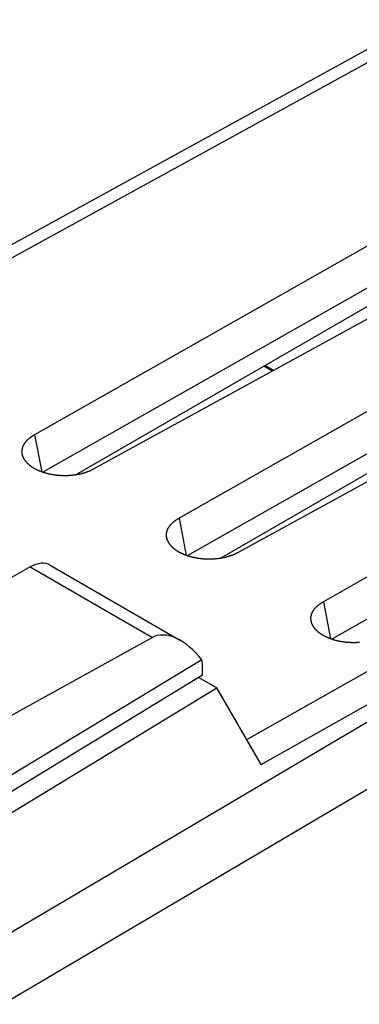
# Model space of a CAD drawing. Units: millimetres. Extents: x -23 to 22.3, y -29.7 to 29.9.
# Drawn here: x -2.3 to 6, y 5.7 to 29.8 of the extents above; entities that cross this region are included whole.
import ezdxf

# ---------------------------------------------------------------- set-up
doc = ezdxf.new("R2010")
doc.units = ezdxf.units.MM
doc.header["$LTSCALE"] = 16.335
doc.layers.get('0').update_dxf_attribs({"linetype": 'CONTINUOUS'})
for name, color, linetype in [('ASSI', 7, 'CONTINUOUS'), ('DRAFT', 7, 'CONTINUOUS'), ('IMPORT_IGES', 7, 'CONTINUOUS'), ('RACCORDO', 7, 'CONTINUOUS'), ('SMUSSO', 7, 'CONTINUOUS')]:
    doc.layers.add(name, color=color, linetype=linetype)

msp = doc.modelspace()

# ---------------------------------------------------------------- linework, layer by layer
at = {"color": 250, "linetype": 'CONTINUOUS'}
for p, q in [((8.033, 29.742), (-8.671, 20.57)), ((3.269, 12.188), (21.035, 22.235)), ((3.621, 11.577), (21.534, 21.707)), ((21.565, 21.653), (-2.744, 7.325)), ((21.98, 20.26), (-2.697, 5.715))]:
    msp.add_line(p, q, dxfattribs=at)
at = {"layer": 'ASSI', "color": 250, "linetype": 'CONTINUOUS'}
msp.add_line((-2.03, 16.411), (0.958, 14.686), dxfattribs=at)
at = {"layer": 'ASSI', "color": 7, "linetype": 'CONTINUOUS'}
for p, q in [((-1.546, 16.456), (1.647, 14.612)), ((0.958, 14.686), (-4.035, 11.933)), ((2.169, 14.139), (-3.193, 10.901)), ((2.188, 13.767), (-3.739, 10.163)), ((2.188, 13.767), (2.188, 13.962))]:
    msp.add_line(p, q, dxfattribs=at)
for centre, major_axis, ratio, start_param, end_param in [((-2.055, 15.595), (0.513, 0.859), 0.567168, 0.008426, 0.77642), ((1.653, 13.454), (-0.701, 1.229), 0.573764, 4.954525, 6.274956), ((1.493, 13.546), (0.487, 0.873), 0.567169, -0.793777, -0.560865)]:
    msp.add_ellipse(centre, major_axis=major_axis, ratio=ratio, start_param=start_param, end_param=end_param, dxfattribs=at)
at = {"layer": 'DRAFT', "color": 7, "linetype": 'CONTINUOUS'}
for p in [(2.093, 13.71), (-3.302, 9.911)]:
    msp.add_line(p, (2.538, 13.453), dxfattribs=at)
at = {"layer": 'IMPORT_IGES', "color": 250, "linetype": 'CONTINUOUS'}
msp.add_line((3.897, 21.202), (3.689, 21.322), dxfattribs=at)
at = {"layer": 'IMPORT_IGES', "color": 7, "linetype": 'CONTINUOUS'}
msp.add_line((3.927, 21.218), (3.719, 21.339), dxfattribs=at)
at = {"layer": 'RACCORDO', "color": 7, "linetype": 'CONTINUOUS'}
for p, q in [((7.539, 29.795), (-8.959, 20.736)), ((11.746, 25.974), (-0.917, 18.662)), ((15.282, 23.932), (2.618, 16.621)), ((-2.03, 16.411), (-4.144, 15.233)), ((3.621, 11.577), (2.538, 13.453))]:
    msp.add_line(p, q, dxfattribs=at)
at = {"layer": 'SMUSSO', "color": 7, "linetype": 'CONTINUOUS'}
for p, q in [((11.919, 27.497), (-1.926, 19.644)), ((12.798, 26.962), (-1.723, 18.726)), ((13.612, 26.52), (-0.477, 18.807)), ((15.455, 25.456), (1.61, 17.603)), ((16.333, 24.921), (1.812, 16.684)), ((17.148, 24.479), (3.059, 16.766)), ((18.991, 23.415), (5.145, 15.561)), ((19.869, 22.879), (5.348, 14.643))]:
    msp.add_line(p, q, dxfattribs=at)
at = {"layer": 'SMUSSO', "color": 250, "linetype": 'CONTINUOUS'}
for p, q in [((-1.926, 19.644), (-1.751, 18.735)), ((1.61, 17.603), (1.784, 16.694)), ((5.145, 15.561), (5.32, 14.653))]:
    msp.add_line(p, q, dxfattribs=at)
at = {"layer": 'SMUSSO', "color": 7, "linetype": 'CONTINUOUS'}
for points in [[(-2.214, 19.124), (-2.215, 19.129), (-2.217, 19.134), (-2.219, 19.14), (-2.22, 19.146), (-2.222, 19.152), (-2.223, 19.157), (-2.224, 19.163), (-2.226, 19.169), (-2.227, 19.175), (-2.228, 19.181), (-2.228, 19.186), (-2.229, 19.192), (-2.23, 19.198), (-2.23, 19.204), (-2.231, 19.21), (-2.231, 19.216), (-2.232, 19.221), (-2.232, 19.227), (-2.232, 19.233), (-2.232, 19.239), (-2.232, 19.245), (-2.231, 19.25), (-2.231, 19.256), (-2.23, 19.262), (-2.23, 19.268), (-2.229, 19.274), (-2.228, 19.28), (-2.228, 19.285), (-2.227, 19.291), (-2.225, 19.297), (-2.224, 19.303), (-2.223, 19.308), (-2.222, 19.314), (-2.22, 19.32), (-2.219, 19.326), (-2.217, 19.331), (-2.215, 19.337), (-2.213, 19.343), (-2.211, 19.349), (-2.209, 19.354), (-2.207, 19.36), (-2.205, 19.366), (-2.202, 19.371), (-2.2, 19.377), (-2.197, 19.382), (-2.194, 19.388), (-2.192, 19.394), (-2.189, 19.399), (-2.186, 19.405), (-2.183, 19.41), (-2.179, 19.416), (-2.176, 19.421), (-2.173, 19.427), (-2.169, 19.432), (-2.166, 19.438), (-2.162, 19.443), (-2.158, 19.449), (-2.154, 19.454), (-2.15, 19.459), (-2.146, 19.465), (-2.142, 19.47), (-2.138, 19.475), (-2.133, 19.48), (-2.129, 19.486), (-2.124, 19.491), (-2.12, 19.496), (-2.115, 19.501), (-2.11, 19.506), (-2.105, 19.511), (-2.1, 19.516), (-2.095, 19.521), (-2.09, 19.526), (-2.085, 19.531), (-2.079, 19.536), (-2.074, 19.541), (-2.068, 19.546), (-2.063, 19.551), (-2.057, 19.556), (-2.051, 19.56), (-2.045, 19.565), (-2.04, 19.57), (-2.033, 19.575), (-2.027, 19.579), (-2.021, 19.584), (-2.015, 19.588), (-2.008, 19.593), (-2.002, 19.597), (-1.995, 19.602), (-1.989, 19.606), (-1.982, 19.611), (-1.975, 19.615), (-1.968, 19.619), (-1.962, 19.623), (-1.955, 19.628), (-1.947, 19.632), (-1.94, 19.636), (-1.933, 19.64), (-1.926, 19.644)], [(-2.162, 19.022), (-2.166, 19.027), (-2.17, 19.033), (-2.173, 19.038), (-2.176, 19.044), (-2.18, 19.049), (-2.183, 19.055), (-2.186, 19.061), (-2.189, 19.066), (-2.192, 19.072), (-2.195, 19.077), (-2.197, 19.083), (-2.2, 19.089), (-2.202, 19.094), (-2.205, 19.1), (-2.207, 19.106), (-2.209, 19.111), (-2.211, 19.117), (-2.213, 19.123), (-2.214, 19.124)], [(-0.477, 18.807), (-0.484, 18.803), (-0.491, 18.799), (-0.499, 18.795), (-0.506, 18.791), (-0.514, 18.787), (-0.521, 18.784), (-0.529, 18.78), (-0.537, 18.776), (-0.545, 18.772), (-0.552, 18.769), (-0.56, 18.765), (-0.568, 18.761), (-0.576, 18.758), (-0.585, 18.754), (-0.593, 18.751), (-0.601, 18.748), (-0.609, 18.744), (-0.618, 18.741), (-0.626, 18.738), (-0.635, 18.734), (-0.643, 18.731), (-0.652, 18.728), (-0.661, 18.725), (-0.669, 18.722), (-0.678, 18.719), (-0.687, 18.716), (-0.696, 18.713), (-0.705, 18.711), (-0.714, 18.708), (-0.723, 18.705), (-0.732, 18.703), (-0.741, 18.7), (-0.75, 18.697), (-0.76, 18.695), (-0.769, 18.693), (-0.778, 18.69), (-0.788, 18.688), (-0.797, 18.686), (-0.806, 18.683), (-0.816, 18.681), (-0.826, 18.679), (-0.835, 18.677), (-0.845, 18.675), (-0.854, 18.673), (-0.864, 18.671), (-0.874, 18.669), (-0.883, 18.668), (-0.893, 18.666), (-0.903, 18.664), (-0.913, 18.663), (-0.923, 18.661), (-0.933, 18.66), (-0.943, 18.658), (-0.953, 18.657), (-0.962, 18.656), (-0.972, 18.654), (-0.982, 18.653), (-0.993, 18.652), (-1.003, 18.651), (-1.013, 18.65), (-1.023, 18.649), (-1.033, 18.648), (-1.043, 18.647), (-1.053, 18.646), (-1.063, 18.645), (-1.073, 18.645), (-1.084, 18.644), (-1.094, 18.644), (-1.104, 18.643), (-1.114, 18.643), (-1.125, 18.642), (-1.135, 18.642), (-1.145, 18.642), (-1.155, 18.641), (-1.166, 18.641), (-1.176, 18.641), (-1.186, 18.641), (-1.196, 18.641), (-1.207, 18.641), (-1.217, 18.641), (-1.227, 18.641), (-1.237, 18.642), (-1.248, 18.642), (-1.258, 18.642), (-1.268, 18.643), (-1.278, 18.643), (-1.289, 18.644), (-1.299, 18.644), (-1.309, 18.645), (-1.319, 18.646), (-1.33, 18.647), (-1.34, 18.647), (-1.35, 18.648), (-1.36, 18.649), (-1.37, 18.65), (-1.38, 18.651), (-1.39, 18.652), (-1.401, 18.654), (-1.411, 18.655), (-1.421, 18.656), (-1.431, 18.657), (-1.441, 18.659), (-1.451, 18.66), (-1.461, 18.662), (-1.47, 18.663), (-1.48, 18.665), (-1.49, 18.667), (-1.5, 18.668), (-1.51, 18.67), (-1.52, 18.672), (-1.529, 18.674), (-1.539, 18.676), (-1.549, 18.678), (-1.559, 18.68), (-1.568, 18.682), (-1.578, 18.684), (-1.587, 18.687), (-1.597, 18.689), (-1.606, 18.691), (-1.616, 18.694), (-1.625, 18.696), (-1.634, 18.698), (-1.644, 18.701), (-1.653, 18.704), (-1.662, 18.706), (-1.671, 18.709), (-1.68, 18.712), (-1.689, 18.715), (-1.698, 18.717), (-1.707, 18.72), (-1.716, 18.723), (-1.725, 18.726), (-1.734, 18.729), (-1.743, 18.732), (-1.752, 18.736), (-1.76, 18.739), (-1.769, 18.742), (-1.777, 18.745), (-1.786, 18.749), (-1.794, 18.752), (-1.803, 18.756), (-1.811, 18.759), (-1.819, 18.763), (-1.827, 18.766), (-1.835, 18.77), (-1.844, 18.773), (-1.852, 18.777), (-1.86, 18.781), (-1.867, 18.785), (-1.875, 18.789), (-1.883, 18.792), (-1.891, 18.796), (-1.898, 18.8), (-1.906, 18.804), (-1.913, 18.808), (-1.921, 18.813), (-1.928, 18.817), (-1.935, 18.821), (-1.942, 18.825), (-1.949, 18.829), (-1.956, 18.834), (-1.963, 18.838), (-1.97, 18.842), (-1.977, 18.847), (-1.984, 18.851), (-1.99, 18.856), (-1.997, 18.86), (-2.004, 18.865), (-2.01, 18.869), (-2.016, 18.874), (-2.023, 18.879), (-2.029, 18.883), (-2.035, 18.888), (-2.041, 18.893), (-2.047, 18.898), (-2.053, 18.903), (-2.058, 18.908), (-2.064, 18.912), (-2.069, 18.917), (-2.075, 18.922), (-2.08, 18.927), (-2.086, 18.932), (-2.091, 18.937), (-2.096, 18.942), (-2.101, 18.948), (-2.106, 18.953), (-2.111, 18.958), (-2.116, 18.963), (-2.12, 18.968), (-2.125, 18.974), (-2.13, 18.979), (-2.134, 18.984), (-2.138, 18.989), (-2.143, 18.995), (-2.147, 19), (-2.151, 19.006), (-2.155, 19.011), (-2.159, 19.016), (-2.162, 19.022)], [(1.322, 17.083), (1.32, 17.087), (1.319, 17.093), (1.317, 17.099), (1.315, 17.105), (1.314, 17.11), (1.312, 17.116), (1.311, 17.122), (1.31, 17.128), (1.309, 17.133), (1.308, 17.139), (1.307, 17.145), (1.306, 17.151), (1.306, 17.157), (1.305, 17.163), (1.305, 17.168), (1.304, 17.174), (1.304, 17.18), (1.304, 17.186), (1.304, 17.192), (1.304, 17.197), (1.304, 17.203), (1.304, 17.209), (1.305, 17.215), (1.305, 17.221), (1.306, 17.227), (1.306, 17.232), (1.307, 17.238), (1.308, 17.244), (1.309, 17.25), (1.31, 17.256), (1.311, 17.261), (1.313, 17.267), (1.314, 17.273), (1.315, 17.279), (1.317, 17.284), (1.319, 17.29), (1.32, 17.296), (1.322, 17.302), (1.324, 17.307), (1.326, 17.313), (1.329, 17.319), (1.331, 17.324), (1.333, 17.33), (1.336, 17.335), (1.338, 17.341), (1.341, 17.347), (1.344, 17.352), (1.347, 17.358), (1.35, 17.363), (1.353, 17.369), (1.356, 17.374), (1.359, 17.38), (1.363, 17.385), (1.366, 17.391), (1.37, 17.396), (1.374, 17.402), (1.377, 17.407), (1.381, 17.412), (1.385, 17.418), (1.389, 17.423), (1.393, 17.428), (1.398, 17.434), (1.402, 17.439), (1.407, 17.444), (1.411, 17.449), (1.416, 17.455), (1.42, 17.46), (1.425, 17.465), (1.43, 17.47), (1.435, 17.475), (1.44, 17.48), (1.445, 17.485), (1.451, 17.49), (1.456, 17.495), (1.462, 17.5), (1.467, 17.505), (1.473, 17.509), (1.478, 17.514), (1.484, 17.519), (1.49, 17.524), (1.496, 17.529), (1.502, 17.533), (1.508, 17.538), (1.514, 17.542), (1.521, 17.547), (1.527, 17.552), (1.534, 17.556), (1.54, 17.56), (1.547, 17.565), (1.553, 17.569), (1.56, 17.574), (1.567, 17.578), (1.574, 17.582), (1.581, 17.586), (1.588, 17.59), (1.595, 17.595), (1.603, 17.599), (1.61, 17.603)], [(1.373, 16.98), (1.37, 16.986), (1.366, 16.991), (1.363, 16.997), (1.359, 17.002), (1.356, 17.008), (1.353, 17.014), (1.35, 17.019), (1.347, 17.025), (1.344, 17.03), (1.341, 17.036), (1.338, 17.042), (1.336, 17.047), (1.333, 17.053), (1.331, 17.059), (1.329, 17.064), (1.326, 17.07), (1.324, 17.076), (1.322, 17.081), (1.322, 17.083)], [(3.059, 16.766), (3.052, 16.762), (3.044, 16.758), (3.037, 16.754), (3.029, 16.75), (3.022, 16.746), (3.014, 16.742), (3.007, 16.738), (2.999, 16.735), (2.991, 16.731), (2.983, 16.727), (2.975, 16.724), (2.967, 16.72), (2.959, 16.717), (2.951, 16.713), (2.943, 16.71), (2.934, 16.706), (2.926, 16.703), (2.918, 16.7), (2.909, 16.696), (2.901, 16.693), (2.892, 16.69), (2.883, 16.687), (2.875, 16.684), (2.866, 16.681), (2.857, 16.678), (2.848, 16.675), (2.84, 16.672), (2.831, 16.669), (2.822, 16.667), (2.813, 16.664), (2.803, 16.661), (2.794, 16.659), (2.785, 16.656), (2.776, 16.654), (2.767, 16.651), (2.757, 16.649), (2.748, 16.646), (2.738, 16.644), (2.729, 16.642), (2.72, 16.64), (2.71, 16.638), (2.7, 16.636), (2.691, 16.634), (2.681, 16.632), (2.672, 16.63), (2.662, 16.628), (2.652, 16.626), (2.642, 16.625), (2.633, 16.623), (2.623, 16.621), (2.613, 16.62), (2.603, 16.618), (2.593, 16.617), (2.583, 16.615), (2.573, 16.614), (2.563, 16.613), (2.553, 16.612), (2.543, 16.611), (2.533, 16.609), (2.523, 16.608), (2.513, 16.607), (2.503, 16.607), (2.493, 16.606), (2.482, 16.605), (2.472, 16.604), (2.462, 16.603), (2.452, 16.603), (2.442, 16.602), (2.431, 16.602), (2.421, 16.601), (2.411, 16.601), (2.401, 16.601), (2.39, 16.6), (2.38, 16.6), (2.37, 16.6), (2.36, 16.6), (2.349, 16.6), (2.339, 16.6), (2.329, 16.6), (2.319, 16.6), (2.308, 16.6), (2.298, 16.6), (2.288, 16.601), (2.278, 16.601), (2.267, 16.601), (2.257, 16.602), (2.247, 16.602), (2.237, 16.603), (2.226, 16.604), (2.216, 16.604), (2.206, 16.605), (2.196, 16.606), (2.186, 16.607), (2.175, 16.608), (2.165, 16.609), (2.155, 16.61), (2.145, 16.611), (2.135, 16.612), (2.125, 16.613), (2.115, 16.615), (2.105, 16.616), (2.095, 16.617), (2.085, 16.619), (2.075, 16.62), (2.065, 16.622), (2.055, 16.624), (2.045, 16.625), (2.035, 16.627), (2.026, 16.629), (2.016, 16.631), (2.006, 16.633), (1.996, 16.635), (1.987, 16.637), (1.977, 16.639), (1.967, 16.641), (1.958, 16.643), (1.948, 16.645), (1.939, 16.647), (1.929, 16.65), (1.92, 16.652), (1.911, 16.655), (1.901, 16.657), (1.892, 16.66), (1.883, 16.662), (1.873, 16.665), (1.864, 16.668), (1.855, 16.67), (1.846, 16.673), (1.837, 16.676), (1.828, 16.679), (1.819, 16.682), (1.81, 16.685), (1.801, 16.688), (1.793, 16.691), (1.784, 16.694), (1.775, 16.697), (1.767, 16.701), (1.758, 16.704), (1.75, 16.707), (1.741, 16.711), (1.733, 16.714), (1.725, 16.718), (1.716, 16.721), (1.708, 16.725), (1.7, 16.728), (1.692, 16.732), (1.684, 16.736), (1.676, 16.74), (1.668, 16.743), (1.66, 16.747), (1.653, 16.751), (1.645, 16.755), (1.637, 16.759), (1.63, 16.763), (1.622, 16.767), (1.615, 16.771), (1.608, 16.775), (1.6, 16.779), (1.593, 16.784), (1.586, 16.788), (1.579, 16.792), (1.572, 16.797), (1.565, 16.801), (1.558, 16.805), (1.552, 16.81), (1.545, 16.814), (1.538, 16.819), (1.532, 16.823), (1.526, 16.828), (1.519, 16.833), (1.513, 16.837), (1.507, 16.842), (1.501, 16.847), (1.495, 16.852), (1.489, 16.856), (1.483, 16.861), (1.477, 16.866), (1.472, 16.871), (1.466, 16.876), (1.461, 16.881), (1.455, 16.886), (1.45, 16.891), (1.445, 16.896), (1.439, 16.901), (1.434, 16.906), (1.429, 16.911), (1.425, 16.917), (1.42, 16.922), (1.415, 16.927), (1.41, 16.932), (1.406, 16.937), (1.402, 16.943), (1.397, 16.948), (1.393, 16.953), (1.389, 16.959), (1.385, 16.964), (1.381, 16.97), (1.377, 16.975), (1.373, 16.98)], [(4.857, 15.042), (4.856, 15.046), (4.854, 15.052), (4.852, 15.057), (4.851, 15.063), (4.849, 15.069), (4.848, 15.075), (4.847, 15.08), (4.846, 15.086), (4.844, 15.092), (4.843, 15.098), (4.843, 15.104), (4.842, 15.11), (4.841, 15.115), (4.841, 15.121), (4.84, 15.127), (4.84, 15.133), (4.84, 15.139), (4.839, 15.144), (4.839, 15.15), (4.839, 15.156), (4.84, 15.162), (4.84, 15.168), (4.84, 15.174), (4.841, 15.179), (4.841, 15.185), (4.842, 15.191), (4.843, 15.197), (4.844, 15.203), (4.844, 15.208), (4.846, 15.214), (4.847, 15.22), (4.848, 15.226), (4.849, 15.232), (4.851, 15.237), (4.853, 15.243), (4.854, 15.249), (4.856, 15.254), (4.858, 15.26), (4.86, 15.266), (4.862, 15.272), (4.864, 15.277), (4.867, 15.283), (4.869, 15.288), (4.871, 15.294), (4.874, 15.3), (4.877, 15.305), (4.88, 15.311), (4.882, 15.317), (4.885, 15.322), (4.889, 15.328), (4.892, 15.333), (4.895, 15.339), (4.898, 15.344), (4.902, 15.35), (4.905, 15.355), (4.909, 15.36), (4.913, 15.366), (4.917, 15.371), (4.921, 15.376), (4.925, 15.382), (4.929, 15.387), (4.933, 15.392), (4.938, 15.398), (4.942, 15.403), (4.947, 15.408), (4.951, 15.413), (4.956, 15.418), (4.961, 15.423), (4.966, 15.429), (4.971, 15.434), (4.976, 15.439), (4.981, 15.444), (4.986, 15.449), (4.992, 15.454), (4.997, 15.458), (5.003, 15.463), (5.008, 15.468), (5.014, 15.473), (5.02, 15.478), (5.026, 15.482), (5.032, 15.487), (5.038, 15.492), (5.044, 15.496), (5.05, 15.501), (5.056, 15.506), (5.063, 15.51), (5.069, 15.515), (5.076, 15.519), (5.082, 15.523), (5.089, 15.528), (5.096, 15.532), (5.103, 15.536), (5.11, 15.541), (5.117, 15.545), (5.124, 15.549), (5.131, 15.553), (5.138, 15.557), (5.145, 15.561)], [(4.909, 14.939), (4.905, 14.945), (4.902, 14.95), (4.898, 14.956), (4.895, 14.961), (4.891, 14.967), (4.888, 14.972), (4.885, 14.978), (4.882, 14.983), (4.879, 14.989), (4.877, 14.995), (4.874, 15), (4.871, 15.006), (4.869, 15.012), (4.866, 15.017), (4.864, 15.023), (4.862, 15.029), (4.86, 15.034), (4.858, 15.04), (4.857, 15.042)], [(6.028, 14.564), (6.018, 14.563), (6.008, 14.563), (5.998, 14.562), (5.987, 14.561), (5.977, 14.561), (5.967, 14.56), (5.957, 14.56), (5.946, 14.559), (5.936, 14.559), (5.926, 14.559), (5.916, 14.559), (5.905, 14.558), (5.895, 14.558), (5.885, 14.558), (5.875, 14.558), (5.864, 14.558), (5.854, 14.559), (5.844, 14.559), (5.834, 14.559), (5.823, 14.559), (5.813, 14.56), (5.803, 14.56), (5.793, 14.561), (5.782, 14.561), (5.772, 14.562), (5.762, 14.562), (5.752, 14.563), (5.742, 14.564), (5.731, 14.565), (5.721, 14.566), (5.711, 14.567), (5.701, 14.568), (5.691, 14.569), (5.681, 14.57), (5.671, 14.571), (5.661, 14.572), (5.65, 14.573), (5.64, 14.575), (5.63, 14.576), (5.62, 14.578), (5.611, 14.579), (5.601, 14.581), (5.591, 14.582), (5.581, 14.584), (5.571, 14.586), (5.561, 14.587), (5.551, 14.589), (5.542, 14.591), (5.532, 14.593), (5.522, 14.595), (5.513, 14.597), (5.503, 14.599), (5.493, 14.602), (5.484, 14.604), (5.474, 14.606), (5.465, 14.608), (5.455, 14.611), (5.446, 14.613), (5.437, 14.616), (5.427, 14.618), (5.418, 14.621), (5.409, 14.624), (5.4, 14.626), (5.391, 14.629), (5.382, 14.632), (5.373, 14.635), (5.364, 14.638), (5.355, 14.641), (5.346, 14.644), (5.337, 14.647), (5.328, 14.65), (5.319, 14.653), (5.311, 14.656), (5.302, 14.659), (5.294, 14.663), (5.285, 14.666), (5.277, 14.669), (5.268, 14.673), (5.26, 14.676), (5.252, 14.68), (5.244, 14.683), (5.236, 14.687), (5.228, 14.691), (5.22, 14.694), (5.212, 14.698), (5.204, 14.702), (5.196, 14.706), (5.188, 14.71), (5.18, 14.714), (5.173, 14.718), (5.165, 14.722), (5.158, 14.726), (5.15, 14.73), (5.143, 14.734), (5.136, 14.738), (5.129, 14.742), (5.122, 14.747), (5.115, 14.751), (5.108, 14.755), (5.101, 14.76), (5.094, 14.764), (5.087, 14.768), (5.081, 14.773), (5.074, 14.778), (5.068, 14.782), (5.061, 14.787), (5.055, 14.791), (5.049, 14.796), (5.042, 14.801), (5.036, 14.805), (5.03, 14.81), (5.024, 14.815), (5.019, 14.82), (5.013, 14.825), (5.007, 14.83), (5.002, 14.835), (4.996, 14.84), (4.991, 14.845), (4.985, 14.85), (4.98, 14.855), (4.975, 14.86), (4.97, 14.865), (4.965, 14.87), (4.96, 14.875), (4.955, 14.88), (4.951, 14.886), (4.946, 14.891), (4.942, 14.896), (4.937, 14.901), (4.933, 14.907), (4.929, 14.912), (4.924, 14.917), (4.92, 14.923), (4.916, 14.928), (4.913, 14.934), (4.909, 14.939)]]:
    msp.add_lwpolyline(points, dxfattribs=at)

doc.saveas('drawing.dxf')
